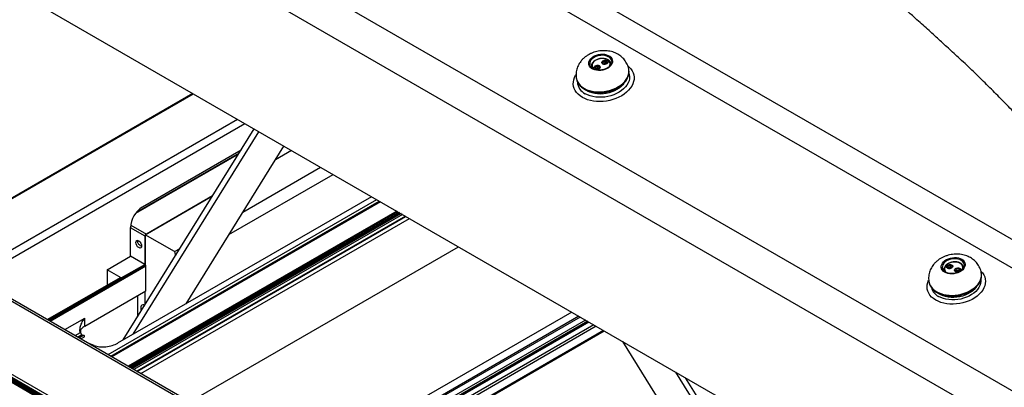
# Model space of a CAD drawing. Units: millimetres. Extents: x 2654 to 4854, y -111 to 1474.
# Drawn here: x 2962 to 3063, y 876 to 914 of the extents above; entities that cross this region are included whole.
import ezdxf

# ---------------------------------------------------------------- set-up
doc = ezdxf.new("R2010")
doc.units = ezdxf.units.MM
doc.layers.get('0').update_dxf_attribs({"color": 3})

msp = doc.modelspace()

# ---------------------------------------------------------------- linework, layer by layer
at = {"color": 0, "linetype": 'Continuous'}
for p, q in [((2943.76, 960.32), (3074.01, 885.13)), ((3072.46, 883.09), (2942.21, 958.28)), ((2923.7, 956.4), (3072.46, 870.52)), ((3070.61, 867.67), (2921.86, 953.55)), ((2911.6, 945.41), (3074.37, 851.44)), ((3020.51, 908.73), (3020.49, 908.83)), ((3020.49, 908.82), (3020.5, 908.77)), ((3022.51, 909.1), (3022.5, 909.16)), ((3022.5, 909.15), (3022.51, 909.09)), ((3024.33, 908.53), (3024.33, 908.58)), ((3018.95, 907.68), (3018.96, 907.63)), ((3019.9, 906.49), (3019.85, 906.52)), ((2979.68, 906.11), (2945.4, 886.31)), ((2945.52, 886.35), (2979.71, 906.09)), ((2956.51, 887.47), (2984.24, 903.48)), ((2957.51, 887.15), (2985.02, 903.03)), ((2972.55, 880.86), (2985.97, 902.48)), ((2973.57, 881.45), (2986.45, 902.2)), ((2978.99, 884.57), (2989.01, 900.72)), ((2984.37, 899.91), (2973.82, 893.81)), ((2984.42, 899.99), (2973.89, 893.91)), ((2984.62, 900.29), (2974.51, 894.46)), ((2989.78, 900.28), (2988.14, 899.33)), ((2984.81, 893.95), (2992.77, 898.55)), ((2983.38, 891.66), (2994.05, 897.82)), ((2997.99, 895.54), (2971.98, 880.53)), ((2974.81, 891.63), (2981.71, 895.62)), ((2981.71, 895.62), (2974.93, 891.7)), ((2971.01, 879.36), (2998.52, 895.24)), ((2971.27, 879.21), (2998.77, 895.09)), ((2998.91, 895.01), (2971.4, 879.13)), ((3000.58, 894.05), (2973.07, 878.17)), ((3000.65, 894.01), (2973.14, 878.13)), ((3000.69, 893.98), (2973.18, 878.1)), ((3000.8, 893.92), (2973.29, 878.04)), ((3000.85, 893.89), (2973.34, 878.01)), ((3000.96, 893.83), (2973.45, 877.95)), ((3001, 893.8), (2973.5, 877.92)), ((3001.14, 893.72), (2973.63, 877.84)), ((3001.15, 893.71), (2973.64, 877.83)), ((3001.45, 893.54), (2973.94, 877.66)), ((2973.99, 877.63), (3001.5, 893.52)), ((2973.33, 892.63), (2974.93, 891.7)), ((2974.35, 877.43), (3001.86, 893.31)), ((2973.31, 889.43), (2973.31, 892.38)), ((2974.81, 891.49), (2973.31, 892.36)), ((2974.81, 891.63), (2974.81, 888.55)), ((2977.8, 889.91), (2974.81, 891.63)), ((2974.81, 888.55), (2974.81, 891.49)), ((2974.25, 890.92), (2974.03, 891.05)), ((2979.37, 874.53), (3006.88, 890.41)), ((2979.38, 874.52), (3006.89, 890.4)), ((2970.9, 888.04), (2973.31, 889.43)), ((2974.75, 888.6), (2973.31, 889.43)), ((2977.8, 889.91), (2978.37, 890.24)), ((2977.8, 889.91), (2977.9, 889.48)), ((2964.95, 882.85), (2974.81, 888.55)), ((2965.07, 882.78), (2974.87, 888.44)), ((2972.35, 887.21), (2974.75, 888.6)), ((2974.75, 888.58), (2974.75, 888.6)), ((2974.81, 888.55), (2974.75, 888.58)), ((2974.87, 885.89), (2974.87, 888.44)), ((3058.6, 888.37), (3058.61, 888.31)), ((3058.69, 888.57), (3058.68, 888.61)), ((3076.64, 818.13), (2956.51, 887.47)), ((3076.64, 818.38), (2957.15, 887.35)), ((2972.35, 887.21), (2970.9, 888.04)), ((2970.9, 888.04), (2970.9, 886.46)), ((3056.59, 887.98), (3056.6, 887.92)), ((3056.6, 887.96), (3056.59, 887.98)), ((3058.17, 887.96), (3058.21, 887.94)), ((3058.62, 888.25), (3058.61, 888.31)), ((3060.44, 887.68), (3060.43, 887.74)), ((3076.64, 810.66), (2945.52, 886.35)), ((2972.24, 887.23), (2964.8, 882.94)), ((2964.83, 882.92), (2972.28, 887.23)), ((2972.35, 887.19), (2972.35, 887.21)), ((3055.06, 886.84), (3055.07, 886.78)), ((2945.4, 886.12), (3076.64, 810.35)), ((2968.61, 882.27), (2974.87, 885.89)), ((2974.03, 885.4), (2974.03, 883.24)), ((2974.81, 884.5), (2974.81, 885.85)), ((3076.64, 810.34), (2947.51, 884.88)), ((3076.64, 810.2), (2947.51, 884.75)), ((3076.64, 810.15), (2947.51, 884.69)), ((3076.64, 810.01), (2947.51, 884.55)), ((3076.64, 809.95), (2947.51, 884.49)), ((3076.64, 809.81), (2947.51, 884.35)), ((3076.64, 810.34), (2947.6, 884.83)), ((3076.64, 810.3), (2947.6, 884.8)), ((3076.64, 810.15), (2947.6, 884.64)), ((3076.64, 810.11), (2947.6, 884.6)), ((3076.64, 809.95), (2947.6, 884.44)), ((3076.64, 809.91), (2947.6, 884.4)), ((3018.48, 883.71), (2990.97, 867.83)), ((2966.57, 881.92), (2968.61, 883.1)), ((2968.61, 882.27), (2968.61, 883.1)), ((3019.22, 883.28), (2991.71, 867.4)), ((3019.35, 883.21), (2991.84, 867.33)), ((3019.89, 882.9), (2992.38, 867.02)), ((3020.12, 882.77), (2992.61, 866.88)), ((3020.25, 882.69), (2992.74, 866.81)), ((3020.75, 882.4), (2993.24, 866.52)), ((2967.64, 881.3), (2968.18, 881.61)), ((2967.87, 881.16), (2968.3, 881.41)), ((2967.92, 881.14), (2968.33, 881.38)), ((2968.04, 881.07), (2968.51, 881.34)), ((2968.21, 881.81), (2968.21, 881.86)), ((3021, 882.26), (2993.49, 866.38)), ((3021.75, 881.83), (2994.24, 865.95)), ((2994.31, 865.9), (3021.82, 881.78)), ((2968.2, 880.97), (2968.57, 881.19)), ((2969.58, 880.29), (2969.06, 880.48)), ((3054.43, 831.2), (3023.71, 880.69)), ((3059.84, 828.07), (3029.13, 877.57)), ((3060.86, 827.48), (3030.14, 876.98))]:
    msp.add_line(p, q, dxfattribs=at)
at = {"color": 0, "linetype": 'Continuous', "flags": 128}
for points in [[(3022.06, 908.65), (3021.87, 908.57), (3021.66, 908.52), (3021.45, 908.48), (3021.24, 908.47), (3021.03, 908.49), (3020.84, 908.53), (3020.66, 908.6), (3020.51, 908.69), (3020.39, 908.79), (3020.29, 908.92), (3020.24, 909.05), (3020.22, 909.19), (3020.23, 909.34), (3020.29, 909.48), (3020.38, 909.62), (3020.5, 909.75), (3020.65, 909.87), (3020.82, 909.97), (3021.01, 910.05), (3021.22, 910.11), (3021.43, 910.14), (3021.64, 910.15), (3021.85, 910.13), (3022.04, 910.09), (3022.22, 910.02), (3022.37, 909.94), (3022.5, 909.83), (3022.59, 909.71), (3022.64, 909.57), (3022.67, 909.43), (3022.65, 909.28), (3022.59, 909.14), (3022.51, 909), (3022.39, 908.87), (3022.24, 908.75), (3022.06, 908.65)], [(3022.58, 909.42), (3022.55, 909.55), (3022.48, 909.67), (3022.37, 909.79), (3022.23, 909.88), (3022.07, 909.95), (3021.88, 910), (3021.68, 910.03), (3021.48, 910.02), (3021.27, 909.99), (3021.07, 909.94), (3020.88, 909.86), (3020.71, 909.76), (3020.56, 909.65), (3020.45, 909.52), (3020.37, 909.38), (3020.33, 909.24), (3020.32, 909.09), (3020.33, 909.04)], [(3022.33, 908.87), (3022.35, 908.9), (3022.4, 909.03), (3022.41, 909.16), (3022.39, 909.28), (3022.33, 909.4), (3022.23, 909.5), (3022.1, 909.58), (3021.95, 909.64), (3021.78, 909.68), (3021.59, 909.69), (3021.41, 909.67), (3021.22, 909.63), (3021.05, 909.57), (3020.89, 909.48)], [(3018.95, 907.68), (3018.96, 907.66), (3019.01, 907.45), (3019.11, 907.26), (3019.23, 907.07), (3019.39, 906.9), (3019.58, 906.75), (3019.8, 906.62), (3020.04, 906.5), (3020.31, 906.41), (3020.59, 906.34), (3020.89, 906.3), (3021.19, 906.28), (3021.5, 906.28), (3021.82, 906.32), (3022.13, 906.37), (3022.44, 906.45), (3022.73, 906.55), (3023.01, 906.67), (3023.27, 906.82), (3023.51, 906.98), (3023.72, 907.15), (3023.91, 907.34), (3024.06, 907.54), (3024.19, 907.75), (3024.27, 907.96), (3024.33, 908.18), (3024.34, 908.39), (3024.33, 908.58)], [(3024.24, 908.94), (3024.37, 908.82), (3024.54, 908.64), (3024.68, 908.44), (3024.78, 908.23), (3024.84, 908.01), (3024.87, 907.79), (3024.87, 907.56), (3024.82, 907.33), (3024.75, 907.1), (3024.63, 906.87), (3024.48, 906.65), (3024.3, 906.44), (3024.09, 906.24), (3023.86, 906.06), (3023.6, 905.89), (3023.31, 905.74), (3023.01, 905.6), (3022.69, 905.49), (3022.37, 905.41), (3022.03, 905.34), (3021.7, 905.31), (3021.36, 905.29), (3021.03, 905.3), (3020.7, 905.34), (3020.39, 905.4), (3020.1, 905.48), (3019.82, 905.59), (3019.57, 905.72)], [(3020.89, 909.48), (3020.76, 909.38), (3020.66, 909.26), (3020.59, 909.14), (3020.56, 909.01), (3020.56, 908.88), (3020.61, 908.76), (3020.69, 908.65), (3020.75, 908.6)], [(3020.89, 908.94), (3020.99, 908.99), (3021.1, 909.01), (3021.2, 909.01), (3021.3, 908.98), (3021.37, 908.93), (3021.41, 908.86), (3021.41, 908.79), (3021.37, 908.71), (3021.3, 908.65), (3021.2, 908.6), (3021.09, 908.58), (3020.99, 908.58), (3020.89, 908.61), (3020.82, 908.66), (3020.78, 908.73), (3020.78, 908.81), (3020.82, 908.88), (3020.89, 908.94)], [(3021.34, 908.77), (3021.33, 908.8), (3021.28, 908.85), (3021.21, 908.88), (3021.13, 908.89), (3021.04, 908.88), (3020.96, 908.84)], [(3021.67, 909.45), (3021.77, 909.5), (3021.88, 909.52), (3021.98, 909.52), (3022.08, 909.49), (3022.15, 909.44), (3022.19, 909.37), (3022.19, 909.3), (3022.15, 909.22), (3022.08, 909.16), (3021.98, 909.11), (3021.87, 909.09), (3021.76, 909.1), (3021.67, 909.12), (3021.6, 909.18), (3021.56, 909.24), (3021.56, 909.32), (3021.6, 909.39), (3021.67, 909.45)], [(3021.7, 909.15), (3021.7, 909.15), (3021.76, 909.2)], [(3022.12, 909.28), (3022.11, 909.31), (3022.06, 909.36), (3021.99, 909.39), (3021.91, 909.4), (3021.82, 909.39), (3021.74, 909.35)], [(3022.58, 909.4), (3022.58, 909.41), (3022.58, 909.42)], [(3019.57, 905.72), (3019.34, 905.87), (3019.14, 906.04), (3018.97, 906.22), (3018.84, 906.42), (3018.74, 906.63), (3018.67, 906.84), (3018.64, 907.07), (3018.65, 907.3), (3018.69, 907.53), (3018.77, 907.76), (3018.88, 907.99), (3018.91, 908.03)], [(3024.34, 908.19), (3024.38, 908.05), (3024.41, 907.84), (3024.4, 907.62), (3024.35, 907.41), (3024.26, 907.19), (3024.14, 906.98), (3023.98, 906.78), (3023.8, 906.59), (3023.58, 906.41), (3023.34, 906.25), (3023.08, 906.11), (3022.8, 905.99), (3022.5, 905.88), (3022.19, 905.81), (3021.87, 905.75), (3021.56, 905.73), (3021.24, 905.73), (3020.94, 905.75), (3020.64, 905.8), (3020.36, 905.87), (3020.1, 905.97), (3019.86, 906.09)], [(3019.35, 906.9), (3019.4, 906.85), (3019.59, 906.7), (3019.81, 906.56), (3020.05, 906.45), (3020.32, 906.36), (3020.6, 906.29), (3020.89, 906.25), (3021.2, 906.23), (3021.51, 906.23), (3021.83, 906.26), (3022.14, 906.32), (3022.44, 906.4), (3022.74, 906.5), (3023.02, 906.62)], [(3023.83, 907.16), (3023.71, 907), (3023.54, 906.83), (3023.34, 906.66), (3023.11, 906.51), (3022.86, 906.38), (3022.59, 906.27), (3022.31, 906.18), (3022.02, 906.11), (3021.72, 906.07), (3021.42, 906.06), (3021.13, 906.07), (3020.85, 906.1), (3020.58, 906.17), (3020.33, 906.25), (3020.1, 906.36), (3019.9, 906.49)], [(3058.43, 889.12), (3058.57, 889.02), (3058.67, 888.9), (3058.74, 888.77), (3058.77, 888.63), (3058.76, 888.49), (3058.72, 888.34), (3058.64, 888.2), (3058.53, 888.06), (3058.39, 887.94), (3058.23, 887.84), (3058.04, 887.75), (3057.84, 887.69), (3057.62, 887.65), (3057.41, 887.63), (3057.2, 887.64), (3057, 887.67), (3056.82, 887.73), (3056.66, 887.81), (3056.53, 887.91), (3056.43, 888.03), (3056.36, 888.16), (3056.33, 888.3), (3056.33, 888.45), (3056.37, 888.6), (3056.45, 888.74), (3056.56, 888.87), (3056.7, 888.99), (3056.87, 889.1), (3057.06, 889.18), (3057.26, 889.25), (3057.47, 889.29), (3057.68, 889.31), (3057.89, 889.3), (3058.09, 889.26), (3058.27, 889.2), (3058.43, 889.12)], [(3058.38, 889.01), (3058.22, 889.09), (3058.04, 889.15), (3057.84, 889.18), (3057.64, 889.18), (3057.43, 889.16), (3057.22, 889.11), (3057.03, 889.04), (3056.86, 888.95), (3056.7, 888.84), (3056.58, 888.71), (3056.49, 888.57), (3056.44, 888.43), (3056.43, 888.29), (3056.44, 888.19)], [(3058.42, 887.99), (3058.45, 888.04), (3058.5, 888.17), (3058.52, 888.3), (3058.5, 888.42), (3058.44, 888.54), (3058.35, 888.64), (3058.22, 888.73), (3058.07, 888.79), (3057.9, 888.83), (3057.72, 888.84), (3057.53, 888.83), (3057.35, 888.79), (3057.17, 888.73), (3057.01, 888.65), (3056.88, 888.55), (3056.77, 888.43), (3056.7, 888.31), (3056.67, 888.18), (3056.67, 888.05), (3056.71, 887.93), (3056.78, 887.82), (3056.87, 887.75)], [(3057, 888.19), (3056.92, 888.24), (3056.88, 888.3), (3056.87, 888.38), (3056.91, 888.45), (3056.97, 888.52), (3057.06, 888.57), (3057.17, 888.59), (3057.28, 888.59), (3057.38, 888.57), (3057.45, 888.52), (3057.5, 888.45), (3057.5, 888.38), (3057.47, 888.31), (3057.4, 888.24), (3057.31, 888.19), (3057.2, 888.16), (3057.09, 888.16), (3057, 888.19)], [(3057.43, 888.35), (3057.43, 888.36), (3057.4, 888.41), (3057.34, 888.45), (3057.26, 888.47), (3057.17, 888.47), (3057.08, 888.44), (3057.01, 888.39), (3056.97, 888.34), (3056.97, 888.27)], [(3060.42, 887.88), (3060.55, 887.73), (3060.68, 887.53), (3060.78, 887.32), (3060.84, 887.1), (3060.86, 886.87), (3060.84, 886.65), (3060.79, 886.41), (3060.7, 886.19), (3060.57, 885.96), (3060.41, 885.75), (3060.22, 885.54), (3060, 885.35), (3059.75, 885.18), (3059.48, 885.02), (3059.18, 884.88), (3058.87, 884.76), (3058.55, 884.67), (3058.22, 884.6), (3057.89, 884.55), (3057.55, 884.53), (3057.22, 884.54), (3056.9, 884.57), (3056.58, 884.63), (3056.29, 884.71), (3056.01, 884.82), (3055.76, 884.94)], [(3055.79, 885.84), (3056.02, 885.72), (3056.27, 885.61), (3056.54, 885.53), (3056.83, 885.48), (3057.14, 885.44), (3057.44, 885.43), (3057.76, 885.45), (3058.07, 885.49), (3058.38, 885.56), (3058.68, 885.65), (3058.97, 885.76), (3059.24, 885.89), (3059.49, 886.05), (3059.72, 886.21), (3059.92, 886.4), (3060.09, 886.59), (3060.23, 886.79), (3060.34, 887.01), (3060.41, 887.22), (3060.44, 887.43), (3060.44, 887.65), (3060.43, 887.74)], [(3056.62, 887.9), (3056.6, 887.94), (3056.6, 887.96)], [(3057.8, 887.85), (3057.73, 887.9), (3057.69, 887.96), (3057.68, 888.03), (3057.71, 888.11), (3057.78, 888.17), (3057.87, 888.22), (3057.98, 888.25), (3058.09, 888.25), (3058.19, 888.23), (3058.26, 888.18), (3058.3, 888.11), (3058.31, 888.04), (3058.28, 887.96), (3058.21, 887.9), (3058.12, 887.85), (3058.01, 887.82), (3057.9, 887.82), (3057.8, 887.85)], [(3058.24, 888.01), (3058.24, 888.02), (3058.21, 888.07), (3058.15, 888.11), (3058.06, 888.13), (3057.97, 888.13), (3057.89, 888.1), (3057.82, 888.05), (3057.78, 887.99), (3057.78, 887.93)], [(3058.61, 888.31), (3058.61, 888.28), (3058.62, 888.23)], [(3055.76, 884.94), (3055.54, 885.09), (3055.34, 885.26), (3055.17, 885.44), (3055.04, 885.64), (3054.95, 885.85), (3054.89, 886.07), (3054.87, 886.3), (3054.88, 886.52), (3054.94, 886.76), (3055.03, 886.98), (3055.04, 887)], [(3055.44, 886.07), (3055.59, 885.93), (3055.8, 885.79), (3056.03, 885.66), (3056.28, 885.56), (3056.55, 885.48), (3056.84, 885.42), (3057.14, 885.39), (3057.45, 885.38), (3057.77, 885.4), (3058.08, 885.44), (3058.39, 885.51), (3058.69, 885.6), (3058.98, 885.71), (3059.25, 885.84), (3059.5, 885.99), (3059.73, 886.16), (3059.93, 886.34), (3060.1, 886.54), (3060.24, 886.74), (3060.31, 886.87)], [(3060.39, 887.06), (3060.39, 886.85), (3060.35, 886.64), (3060.28, 886.43), (3060.17, 886.22), (3060.03, 886.03), (3059.86, 885.84), (3059.66, 885.66), (3059.43, 885.5), (3059.18, 885.36), (3058.91, 885.23), (3058.62, 885.13), (3058.32, 885.05), (3058.02, 885), (3057.71, 884.97), (3057.4, 884.96), (3057.1, 884.99), (3056.81, 885.03), (3056.54, 885.1), (3056.29, 885.2), (3056.05, 885.31)], [(3059.71, 886.04), (3059.51, 885.87), (3059.29, 885.71), (3059.05, 885.57), (3058.79, 885.46), (3058.51, 885.36), (3058.22, 885.29), (3057.92, 885.24), (3057.63, 885.22), (3057.33, 885.22), (3057.05, 885.25), (3056.77, 885.3), (3056.52, 885.38), (3056.28, 885.48), (3056.07, 885.6), (3055.98, 885.66)], [(3059.94, 886.31), (3059.87, 886.22), (3059.71, 886.04)], [(2974.71, 884.46), (2974.7, 884.4), (2974.69, 884.31)]]:
    msp.add_lwpolyline(points, dxfattribs=at)
at = {"color": 0, "linetype": 'Continuous'}
for centre, radius, start, end in [((3021.02, 908.71), 0.15, 116.559, 183.8824), ((3021.15, 908.46), 0.291, 57.1447, 141.8384), ((3021.8, 909.22), 0.15, 116.5611, 183.8832), ((3021.93, 908.97), 0.291, 57.3753, 125.9295), ((3023.01, 908.32), 1.34, 333.4182, 8.7271), ((3020.29, 907.87), 1.35, 190.3014, 225.8494), ((3022.07, 908.84), 2.41, 293.1717, 332.4242), ((3020.47, 907.36), 1.41, 182.3132, 244.2364), ((2975.9, 892.27), 2.6, 122.3868, 177.6131), ((2974.74, 888.44), 0.131, 2.6058, 57.3942), ((3058.08, 888.47), 0.617, 12.4606, 61.0201), ((3057.24, 888.04), 0.291, 56.9889, 141.999), ((3058.06, 887.68), 0.302, 67.6528, 140.5072), ((3059.11, 887.48), 1.35, 333.1464, 8.7235), ((3056.51, 887.13), 1.48, 191.6059, 240.8442), ((3056.41, 887.03), 1.36, 190.5036, 224.8954), ((3056.71, 886.59), 1.44, 195.5081, 242.8063), ((2969.18, 881.24), 1.18, 118.8666, 141.7889)]:
    msp.add_arc(centre, radius, start, end, dxfattribs=at)
msp.add_ellipse((2974.14, 890.66), major_axis=(-0.202, 0.375), ratio=0.556891, dxfattribs=at)
for centre, major_axis, ratio, start_param, end_param in [((2974.81, 883.85), (-0.323, 0.6), 0.556891, 5.60592, 7.579186), ((2969.82, 882.03), (1.7, 0.5), 0.28537, 3.56535, 3.751694), ((2970.78, 880.98), (1.7, 0.22), 0.46922, 3.865579, 5.436376)]:
    msp.add_ellipse(centre, major_axis=major_axis, ratio=ratio, start_param=start_param, end_param=end_param, dxfattribs=at)
for points, knots in [([(2964.27, 967.55), (2965.21, 967.54), (2967.06, 967.54), (2969.78, 967.47), (2972.4, 967.38), (2974.74, 967.25), (2976.81, 967.1), (2978.64, 966.95), (2980.5, 966.76), (2982.41, 966.53), (2984.39, 966.25), (2986.37, 965.93), (2988.34, 965.57), (2990.3, 965.18), (2992.25, 964.76), (2994.19, 964.31), (2996.48, 963.74), (2999.09, 963.05), (3001.98, 962.21), (3004.81, 961.32), (3007.57, 960.37), (3010.31, 959.36), (3013.19, 958.21), (3016.22, 956.9), (3019.36, 955.43), (3022.45, 953.85), (3025.32, 952.26), (3027.98, 950.67), (3030.45, 949.1), (3032.87, 947.45), (3035.25, 945.74), (3037.57, 943.98), (3039.67, 942.29), (3041.57, 940.7), (3043.28, 939.2), (3044.99, 937.66), (3046.69, 936.06), (3048.39, 934.4), (3050.29, 932.48), (3052.37, 930.29), (3054.62, 927.83), (3056.41, 925.74), (3057.79, 924.07), (3058.77, 922.83), (3059.73, 921.59), (3060.63, 920.37), (3061.7, 918.86), (3062.98, 917.01), (3064.49, 914.71), (3066.03, 912.27), (3067.61, 909.68), (3068.66, 907.89), (3069.2, 906.98)], [0, 0, 0, 0, 0.021647, 0.042485, 0.062525, 0.08178, 0.096368, 0.110489, 0.124153, 0.139516, 0.155224, 0.170917, 0.1866, 0.202281, 0.217966, 0.233659, 0.249368, 0.273586, 0.29733, 0.320673, 0.343697, 0.366491, 0.389782, 0.41735, 0.444881, 0.472494, 0.499999, 0.523335, 0.546718, 0.570181, 0.593474, 0.616949, 0.640002, 0.657937, 0.676017, 0.694288, 0.71279, 0.73156, 0.750632, 0.776746, 0.802829, 0.828909, 0.841212, 0.853522, 0.865845, 0.877841, 0.888789, 0.90907, 0.93031, 0.952533, 0.975758, 1, 1, 1, 1]), ([(3064.54, 903.37), (3064.15, 903.79), (3063.34, 904.64), (3062.1, 905.91), (3060.8, 907.21), (3059.45, 908.52), (3058.15, 909.75), (3056.93, 910.87), (3055.79, 911.92), (3054.6, 912.99), (3053.64, 913.85), (3052.92, 914.49), (3052.47, 914.89), (3052, 915.3), (3051.5, 915.74), (3050.98, 916.2), (3050.45, 916.66), (3049.75, 917.27), (3048.91, 918.01), (3047.94, 918.85), (3047.07, 919.6), (3046.32, 920.24), (3045.69, 920.78), (3045.25, 921.14), (3044.93, 921.41), (3044.71, 921.59), (3044.46, 921.79), (3044.22, 921.99), (3043.21, 922.82), (3041.41, 924.25), (3039.37, 925.81), (3037.89, 926.91), (3037, 927.56), (3036.12, 928.19), (3035.24, 928.83), (3034.34, 929.46), (3033.42, 930.1), (3031.95, 931.11), (3029.88, 932.5), (3027.46, 934.08), (3025.22, 935.5), (3023.2, 936.75), (3021.13, 938.01), (3019.02, 939.26), (3016.54, 940.71), (3013.72, 942.31), (3010.62, 944.03), (3008.1, 945.37), (3006.15, 946.38), (3004.77, 947.09), (3003.4, 947.78), (3001.98, 948.48), (2999.89, 949.48), (2997.14, 950.76), (2993.8, 952.22), (2990.5, 953.58), (2988.09, 954.5), (2986.59, 955.05), (2985.99, 955.27), (2985.39, 955.48), (2984.74, 955.71), (2984.05, 955.95), (2983.33, 956.2), (2982.58, 956.45), (2981.8, 956.71), (2980.97, 956.98), (2980.12, 957.27), (2979.2, 957.57), (2978.27, 957.87), (2977.35, 958.18), (2976.51, 958.45), (2975.8, 958.68), (2975.18, 958.87), (2974.74, 959.01), (2974.42, 959.11), (2974.2, 959.18), (2973.97, 959.25), (2973.75, 959.32), (2973.53, 959.39), (2972.57, 959.69), (2970.93, 960.18), (2968.63, 960.83), (2966.44, 961.41), (2964.35, 961.93), (2962.99, 962.23), (2962.34, 962.37)], [0, 0, 0, 0, 0.013843, 0.028202, 0.043081, 0.058481, 0.073937, 0.086766, 0.098938, 0.111937, 0.125763, 0.130604, 0.13554, 0.140569, 0.145892, 0.151848, 0.15759, 0.163117, 0.174658, 0.185135, 0.19455, 0.202901, 0.209371, 0.215018, 0.216938, 0.219546, 0.222159, 0.224776, 0.227398, 0.254256, 0.28159, 0.29112, 0.300001, 0.308971, 0.318029, 0.327177, 0.336414, 0.345741, 0.371855, 0.398652, 0.418214, 0.438128, 0.458397, 0.47902, 0.499999, 0.530743, 0.560585, 0.589529, 0.602864, 0.616, 0.628939, 0.641699, 0.656075, 0.68767, 0.718589, 0.748843, 0.778441, 0.784402, 0.789427, 0.794852, 0.800678, 0.806905, 0.813532, 0.820147, 0.827119, 0.834447, 0.842387, 0.850167, 0.859183, 0.867412, 0.874854, 0.881508, 0.886712, 0.891307, 0.893258, 0.89528, 0.897294, 0.899299, 0.901295, 0.903283, 0.924712, 0.945095, 0.964434, 0.982734, 1, 1, 1, 1]), ([(3020.37, 910.17), (3020.31, 910.14), (3020.16, 910.06), (3019.92, 909.91), (3019.69, 909.72), (3019.49, 909.52), (3019.33, 909.3), (3019.19, 909.08), (3019.08, 908.84), (3018.99, 908.59), (3018.94, 908.33), (3018.92, 908.05), (3018.93, 907.84), (3018.95, 907.71), (3018.96, 907.68)], [0, 0, 0, 0, 0.065646, 0.165601, 0.266377, 0.355506, 0.443067, 0.529107, 0.613814, 0.697444, 0.788993, 0.878865, 0.967073, 1, 1, 1, 1]), ([(3024.32, 908.58), (3024.32, 908.59), (3024.31, 908.69), (3024.26, 908.87), (3024.17, 909.11), (3024.04, 909.34), (3023.9, 909.56), (3023.72, 909.75), (3023.53, 909.93), (3023.31, 910.08), (3023.07, 910.22), (3022.82, 910.33), (3022.54, 910.41), (3022.26, 910.47), (3021.96, 910.5), (3021.66, 910.5), (3021.36, 910.48), (3021.05, 910.42), (3020.76, 910.34), (3020.53, 910.25), (3020.4, 910.19), (3020.37, 910.17)], [0, 0, 0, 0, 0.0070663, 0.0613917, 0.115152, 0.1685617, 0.2218657, 0.275334, 0.3292334, 0.3838359, 0.4393773, 0.4960204, 0.5538072, 0.612636, 0.6722896, 0.7325239, 0.7931434, 0.8541489, 0.9156226, 0.9776553, 1, 1, 1, 1]), ([(3022.5, 909.15), (3022.49, 909.19), (3022.48, 909.26), (3022.42, 909.38), (3022.33, 909.48), (3022.21, 909.57), (3022.07, 909.64), (3021.91, 909.68), (3021.73, 909.71), (3021.55, 909.71), (3021.36, 909.69), (3021.18, 909.65), (3021.02, 909.58), (3020.91, 909.53), (3020.86, 909.49), (3020.85, 909.49)], [0, 0, 0, 0, 0.0694317, 0.1504752, 0.2320315, 0.3148729, 0.3989608, 0.4837933, 0.5688858, 0.653977, 0.7390467, 0.8241528, 0.9093639, 0.9901933, 1, 1, 1, 1]), ([(3022.03, 908.67), (3022, 908.66), (3021.92, 908.62), (3021.77, 908.56), (3021.58, 908.52), (3021.38, 908.5), (3021.19, 908.5), (3021.01, 908.52), (3020.84, 908.57), (3020.68, 908.63), (3020.55, 908.71), (3020.45, 908.8), (3020.38, 908.91), (3020.34, 908.99), (3020.33, 909.03), (3020.33, 909.04)], [0, 0, 0, 0, 0.0443237, 0.1297753, 0.2153528, 0.3009397, 0.3864707, 0.4718617, 0.5570817, 0.6421264, 0.7270922, 0.8121847, 0.8979014, 0.9850241, 1, 1, 1, 1]), ([(3020.85, 909.49), (3020.83, 909.47), (3020.76, 909.42), (3020.66, 909.33), (3020.56, 909.21), (3020.5, 909.08), (3020.48, 908.95), (3020.48, 908.87), (3020.49, 908.83)], [0, 0, 0, 0, 0.099864, 0.287893, 0.476316, 0.663659, 0.848288, 1, 1, 1, 1]), ([(3021.34, 908.77), (3021.34, 908.77), (3021.34, 908.76), (3021.33, 908.74), (3021.31, 908.69), (3021.25, 908.65), (3021.17, 908.61), (3021.08, 908.6), (3021, 908.6), (3020.93, 908.63), (3020.89, 908.66), (3020.87, 908.68), (3020.88, 908.69), (3020.88, 908.7)], [0, 0, 0, 0, 0.00849, 0.124714, 0.226886, 0.336567, 0.44298, 0.550954, 0.659259, 0.765293, 0.868472, 0.97616, 1, 1, 1, 1]), ([(3022.12, 909.28), (3022.12, 909.28), (3022.12, 909.27), (3022.11, 909.25), (3022.09, 909.2), (3022.03, 909.16), (3021.95, 909.13), (3021.86, 909.11), (3021.78, 909.12), (3021.71, 909.14), (3021.67, 909.17), (3021.65, 909.19), (3021.66, 909.21), (3021.66, 909.21)], [0, 0, 0, 0, 0.008497, 0.124713, 0.226885, 0.336568, 0.442982, 0.550949, 0.659268, 0.765301, 0.868467, 0.976168, 1, 1, 1, 1]), ([(3022.58, 909.4), (3022.58, 909.37), (3022.59, 909.3), (3022.55, 909.18), (3022.49, 909.05), (3022.4, 908.93), (3022.28, 908.82), (3022.15, 908.73), (3022.06, 908.69), (3022.03, 908.67)], [0, 0, 0, 0, 0.125352, 0.286376, 0.444257, 0.599458, 0.753299, 0.906685, 1, 1, 1, 1]), ([(3023.01, 906.59), (3023.06, 906.61), (3023.19, 906.68), (3023.39, 906.8), (3023.61, 906.96), (3023.8, 907.14), (3023.97, 907.32), (3024.11, 907.51), (3024.17, 907.64), (3024.2, 907.7)], [0, 0, 0, 0, 0.082645, 0.239192, 0.395883, 0.552645, 0.709409, 0.866064, 1, 1, 1, 1]), ([(3019.36, 906.88), (3019.4, 906.84), (3019.49, 906.75), (3019.67, 906.63), (3019.88, 906.5), (3020.12, 906.4), (3020.38, 906.31), (3020.65, 906.25), (3020.93, 906.21), (3021.23, 906.2), (3021.52, 906.2), (3021.82, 906.23), (3022.12, 906.28), (3022.41, 906.35), (3022.69, 906.45), (3022.89, 906.53), (3022.99, 906.58), (3023.01, 906.59)], [0, 0, 0, 0, 0.050412, 0.121928, 0.193674, 0.265568, 0.337538, 0.409537, 0.481527, 0.553504, 0.625466, 0.697416, 0.769365, 0.841324, 0.913296, 0.981513, 1, 1, 1, 1]), ([(2974.03, 891.05), (2974.02, 891.02), (2974, 890.96), (2974.02, 890.85), (2974.08, 890.74), (2974.18, 890.63), (2974.3, 890.53), (2974.38, 890.47), (2974.42, 890.45), (2974.43, 890.45)], [0, 0, 0, 0, 0.154032, 0.308011, 0.464402, 0.630965, 0.803965, 0.966143, 1, 1, 1, 1]), ([(3060.43, 887.74), (3060.42, 887.78), (3060.4, 887.92), (3060.33, 888.13), (3060.22, 888.37), (3060.09, 888.59), (3059.93, 888.8), (3059.75, 888.99), (3059.54, 889.15), (3059.32, 889.3), (3059.07, 889.42), (3058.81, 889.52), (3058.53, 889.59), (3058.24, 889.64), (3057.94, 889.66), (3057.64, 889.65), (3057.33, 889.61), (3057.03, 889.54), (3056.74, 889.45), (3056.45, 889.32), (3056.18, 889.17), (3055.94, 888.99), (3055.72, 888.8), (3055.54, 888.6), (3055.38, 888.38), (3055.25, 888.15), (3055.15, 887.92), (3055.08, 887.66), (3055.03, 887.4), (3055.03, 887.12), (3055.04, 886.93), (3055.06, 886.84), (3055.06, 886.84)], [0, 0, 0, 0, 0.018089, 0.051291, 0.084193, 0.116943, 0.149699, 0.182624, 0.215889, 0.249649, 0.284036, 0.319121, 0.354896, 0.391255, 0.428055, 0.465151, 0.502472, 0.540049, 0.577936, 0.616192, 0.654839, 0.693752, 0.72857, 0.762813, 0.796445, 0.829511, 0.862095, 0.894297, 0.929446, 0.963969, 0.997885, 1, 1, 1, 1]), ([(3058.68, 888.6), (3058.68, 888.57), (3058.7, 888.5), (3058.68, 888.38), (3058.63, 888.25), (3058.54, 888.13), (3058.43, 888.02), (3058.3, 887.91), (3058.14, 887.82), (3057.96, 887.75), (3057.78, 887.7), (3057.59, 887.66), (3057.39, 887.65), (3057.2, 887.66), (3057.03, 887.7), (3056.86, 887.75), (3056.72, 887.82), (3056.61, 887.91), (3056.52, 888.01), (3056.46, 888.1), (3056.45, 888.17), (3056.44, 888.19)], [0, 0, 0, 0, 0.043819, 0.100622, 0.156518, 0.211328, 0.265496, 0.319406, 0.373257, 0.427122, 0.481026, 0.534952, 0.588864, 0.642714, 0.696464, 0.750101, 0.803644, 0.857191, 0.910947, 0.965327, 1, 1, 1, 1]), ([(3058.59, 888.37), (3058.59, 888.39), (3058.57, 888.45), (3058.52, 888.54), (3058.43, 888.64), (3058.3, 888.73), (3058.16, 888.8), (3058, 888.84), (3057.82, 888.87), (3057.64, 888.87), (3057.46, 888.85), (3057.28, 888.8), (3057.11, 888.73), (3056.96, 888.65), (3056.82, 888.55), (3056.72, 888.43), (3056.64, 888.3), (3056.59, 888.17), (3056.58, 888.05), (3056.6, 887.98), (3056.6, 887.96)], [0, 0, 0, 0, 0.021899, 0.07868, 0.135876, 0.193993, 0.252961, 0.31242, 0.372049, 0.431667, 0.491272, 0.550909, 0.610618, 0.670459, 0.730469, 0.790612, 0.850627, 0.910048, 0.968404, 1, 1, 1, 1]), ([(3057.04, 888.21), (3057.03, 888.21), (3057, 888.22), (3056.98, 888.25), (3056.97, 888.27), (3056.97, 888.28)], [0, 0, 0, 0, 0.212128, 0.619749, 1, 1, 1, 1]), ([(3057.43, 888.35), (3057.43, 888.34), (3057.43, 888.32), (3057.41, 888.28), (3057.36, 888.24), (3057.29, 888.2), (3057.2, 888.18), (3057.12, 888.18), (3057.06, 888.2), (3057.04, 888.2), (3057.04, 888.21)], [0, 0, 0, 0, 0.142103, 0.280875, 0.414833, 0.557502, 0.702612, 0.849035, 0.984257, 1, 1, 1, 1]), ([(3057.85, 887.86), (3057.84, 887.87), (3057.81, 887.88), (3057.78, 887.91), (3057.78, 887.93), (3057.78, 887.93)], [0, 0, 0, 0, 0.212121, 0.619733, 1, 1, 1, 1]), ([(3058.24, 888.01), (3058.24, 888), (3058.24, 887.98), (3058.21, 887.94), (3058.17, 887.9), (3058.09, 887.86), (3058.01, 887.84), (3057.92, 887.84), (3057.87, 887.85), (3057.85, 887.86), (3057.85, 887.86)], [0, 0, 0, 0, 0.142105, 0.280887, 0.414844, 0.55751, 0.702618, 0.849036, 0.984258, 1, 1, 1, 1]), ([(3055.46, 886.05), (3055.46, 886.04), (3055.52, 885.98), (3055.65, 885.87), (3055.84, 885.74), (3056.07, 885.62), (3056.31, 885.52), (3056.58, 885.45), (3056.85, 885.39), (3057.14, 885.36), (3057.43, 885.35), (3057.73, 885.36), (3058.03, 885.4), (3058.33, 885.46), (3058.62, 885.54), (3058.89, 885.64), (3059.16, 885.76), (3059.41, 885.9), (3059.63, 886.05), (3059.84, 886.22), (3060.02, 886.41), (3060.17, 886.6), (3060.26, 886.75), (3060.3, 886.83), (3060.31, 886.85)], [0, 0, 0, 0, 0.006547, 0.0552659, 0.1041738, 0.153219, 0.2023483, 0.2515146, 0.3006929, 0.3498608, 0.3990206, 0.4481685, 0.4973133, 0.5464571, 0.5956105, 0.6447751, 0.6939573, 0.7431654, 0.7923986, 0.8416574, 0.8909289, 0.9401789, 0.9893662, 1, 1, 1, 1]), ([(2968.18, 881.61), (2968.16, 881.63), (2968.14, 881.68), (2968.12, 881.75), (2968.12, 881.78), (2968.12, 881.83), (2968.12, 881.86), (2968.12, 881.92), (2968.12, 881.95), (2968.13, 882.01), (2968.13, 882.05), (2968.15, 882.15), (2968.16, 882.22), (2968.21, 882.35), (2968.23, 882.42), (2968.29, 882.56), (2968.32, 882.63), (2968.4, 882.77), (2968.43, 882.84), (2968.5, 882.93), (2968.52, 882.97), (2968.57, 883.03), (2968.59, 883.07), (2968.61, 883.1)], [0, 0, 0, 0, 0.125, 0.125, 0.1875, 0.1875, 0.25, 0.25, 0.3125, 0.3125, 0.375, 0.375, 0.5, 0.5, 0.625, 0.625, 0.75, 0.75, 0.875, 0.875, 0.9375, 0.9375, 1, 1, 1, 1]), ([(2968.3, 881.41), (2968.27, 881.45), (2968.23, 881.54), (2968.19, 881.58), (2968.18, 881.61)], [0, 0, 0, 0, 0.514718, 1, 1, 1, 1]), ([(2968.19, 881.61), (2968.19, 881.63), (2968.21, 881.7), (2968.21, 881.77), (2968.21, 881.81)], [0, 0, 0, 0, 0.277626, 1, 1, 1, 1]), ([(2968.21, 881.86), (2968.21, 881.86), (2968.21, 881.87), (2968.21, 881.88), (2968.22, 881.9), (2968.23, 881.93), (2968.24, 881.95), (2968.25, 881.97), (2968.26, 881.97)], [0, 0, 0, 0, 0.055413, 0.12376, 0.23262, 0.44755, 0.933992, 1, 1, 1, 1]), ([(2968.33, 881.38), (2968.33, 881.38), (2968.32, 881.38), (2968.3, 881.4), (2968.3, 881.41), (2968.3, 881.41)], [0, 0, 0, 0, 0.4224295, 0.8445313, 1, 1, 1, 1]), ([(2968.57, 881.19), (2968.58, 881.19), (2968.59, 881.2), (2968.59, 881.22), (2968.59, 881.24), (2968.58, 881.27), (2968.57, 881.3), (2968.55, 881.32), (2968.53, 881.33), (2968.52, 881.34), (2968.51, 881.34), (2968.51, 881.34)], [0, 0, 0, 0, 0.11638, 0.236993, 0.35764, 0.478294, 0.598931, 0.71954, 0.840192, 0.961094, 1, 1, 1, 1])]:
    msp.add_open_spline(points, degree=3, knots=knots, dxfattribs=at)

doc.saveas('drawing.dxf')
